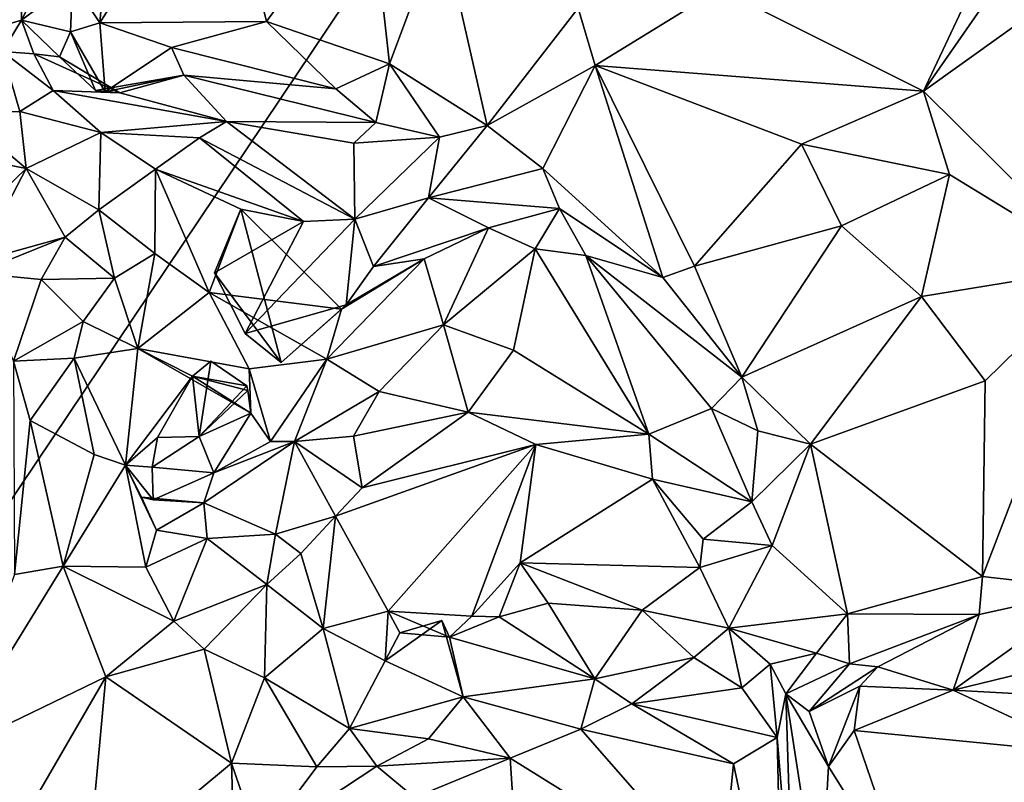
# Model space of a CAD drawing. Units: metres. Extents: x 24.3 to 29.3, y -4.5 to 7.6.
# Drawn here: x 25 to 25.3, y 6.6 to 6.9 of the extents above; entities that cross this region are included whole.
import ezdxf

# ---------------------------------------------------------------- set-up
doc = ezdxf.new("R2010")
doc.units = ezdxf.units.M

msp = doc.modelspace()

# ---------------------------------------------------------------- linework, layer by layer
at = {"layer": '3'}
for points in [[(24.53599, 6.0185, 3.39718), (24.94199, 7.27252, 3.37778), (25.31798, 7.18272, 3.379)], [(25.31798, 7.18272, 3.379), (25.39212, 7.22009, 3.37821), (25.64875, 6.84683, 3.38459)], [(24.53599, 6.0185, 3.39718), (25.31798, 7.18272, 3.379), (25.64875, 6.84683, 3.38459)], [(25.03508, 6.91292, 4.10243), (25.03092, 6.86547, 4.06944), (25.06931, 6.92631, 4.10686)], [(25.06931, 6.92631, 4.10686), (25.03092, 6.86547, 4.06944), (25.08423, 6.86583, 4.08345)], [(25.06931, 6.92631, 4.10686), (25.08423, 6.86583, 4.08345), (25.11708, 6.91096, 4.1181)], [(25.03508, 6.91292, 4.10243), (25.02215, 6.87859, 4.08499), (25.03092, 6.86547, 4.06944)], [(25.08423, 6.86583, 4.08345), (25.12357, 6.85236, 4.10422), (25.11708, 6.91096, 4.1181)], [(25.11708, 6.91096, 4.1181), (25.12357, 6.85236, 4.10422), (25.14015, 6.89686, 4.13136)], [(25.31368, 6.88463, 4.17237), (25.29439, 6.84359, 4.16508), (25.34236, 6.91262, 4.1697)], [(25.34236, 6.91262, 4.1697), (25.29439, 6.84359, 4.16508), (25.38396, 6.90776, 4.15952)], [(24.9954, 6.90745, 4.15867), (24.98482, 6.86007, 4.12331), (25.00552, 6.89364, 4.14782)], [(25.38396, 6.90776, 4.15952), (25.29439, 6.84359, 4.16508), (25.35119, 6.78733, 4.16163)], [(25.00552, 6.89364, 4.14782), (25.00579, 6.86632, 4.12533), (25.02418, 6.90251, 4.10414)], [(25.00579, 6.86632, 4.12533), (25.02215, 6.87859, 4.08499), (25.02418, 6.90251, 4.10414)], [(25.14015, 6.89686, 4.13136), (25.12357, 6.85236, 4.10422), (25.15478, 6.83259, 4.14123)], [(25.14015, 6.89686, 4.13136), (25.15478, 6.83259, 4.14123), (25.18392, 6.87013, 4.17574)], [(24.98482, 6.86007, 4.12331), (25.00579, 6.86632, 4.12533), (25.00552, 6.89364, 4.14782)], [(25.22907, 6.87635, 4.19057), (25.29439, 6.84359, 4.16508), (25.31368, 6.88463, 4.17237)], [(25.00579, 6.86632, 4.12533), (25.02152, 6.86254, 4.0784), (25.02215, 6.87859, 4.08499)], [(25.02215, 6.87859, 4.08499), (25.02152, 6.86254, 4.0784), (25.03092, 6.86547, 4.06944)], [(25.18392, 6.87013, 4.17574), (25.18937, 6.85182, 4.17212), (25.22907, 6.87635, 4.19057)], [(25.22907, 6.87635, 4.19057), (25.18937, 6.85182, 4.17212), (25.29439, 6.84359, 4.16508)], [(25.18392, 6.87013, 4.17574), (25.15478, 6.83259, 4.14123), (25.18937, 6.85182, 4.17212)], [(24.98482, 6.86007, 4.12331), (24.99972, 6.85633, 4.12693), (25.00579, 6.86632, 4.12533)], [(25.00579, 6.86632, 4.12533), (24.99972, 6.85633, 4.12693), (25.00975, 6.85549, 4.12474)], [(25.00579, 6.86632, 4.12533), (25.00975, 6.85549, 4.12474), (25.01803, 6.85457, 4.11429)], [(25.02152, 6.86254, 4.0784), (25.00579, 6.86632, 4.12533), (25.01803, 6.85457, 4.11429)], [(25.03092, 6.86547, 4.06944), (25.05385, 6.85758, 4.07839), (25.08423, 6.86583, 4.08345)], [(25.05385, 6.85758, 4.07839), (25.10637, 6.8444, 4.09895), (25.08423, 6.86583, 4.08345)], [(25.12357, 6.85236, 4.10422), (25.08423, 6.86583, 4.08345), (25.10637, 6.8444, 4.09895)], [(25.02152, 6.86254, 4.0784), (25.01803, 6.85457, 4.11429), (25.0295, 6.84378, 4.09839)], [(25.03092, 6.86547, 4.06944), (25.02152, 6.86254, 4.0784), (25.03263, 6.84338, 4.08193)], [(25.02152, 6.86254, 4.0784), (25.0295, 6.84378, 4.09839), (25.03263, 6.84338, 4.08193)], [(25.03092, 6.86547, 4.06944), (25.03263, 6.84338, 4.08193), (25.05385, 6.85758, 4.07839)], [(24.99972, 6.85633, 4.12693), (24.98607, 6.83682, 4.1226), (25.0053, 6.83707, 4.14368)], [(24.99972, 6.85633, 4.12693), (25.0053, 6.83707, 4.14368), (25.01597, 6.84383, 4.13735)], [(25.00975, 6.85549, 4.12474), (24.99972, 6.85633, 4.12693), (25.01597, 6.84383, 4.13735)], [(25.05385, 6.85758, 4.07839), (25.03263, 6.84338, 4.08193), (25.05781, 6.84868, 4.09773)], [(25.05385, 6.85758, 4.07839), (25.05781, 6.84868, 4.09773), (25.10637, 6.8444, 4.09895)], [(25.00975, 6.85549, 4.12474), (25.01597, 6.84383, 4.13735), (25.03734, 6.84312, 4.12233)], [(25.01803, 6.85457, 4.11429), (25.00975, 6.85549, 4.12474), (25.03734, 6.84312, 4.12233)], [(25.03734, 6.84312, 4.12233), (25.0295, 6.84378, 4.09839), (25.01803, 6.85457, 4.11429)], [(25.10637, 6.8444, 4.09895), (25.11922, 6.83357, 4.12039), (25.12357, 6.85236, 4.10422)], [(25.11922, 6.83357, 4.12039), (25.13953, 6.82895, 4.13244), (25.12357, 6.85236, 4.10422)], [(25.12357, 6.85236, 4.10422), (25.13953, 6.82895, 4.13244), (25.15478, 6.83259, 4.14123)], [(25.15478, 6.83259, 4.14123), (25.17255, 6.81894, 4.14507), (25.18937, 6.85182, 4.17212)], [(25.17255, 6.81894, 4.14507), (25.21102, 6.78406, 4.12408), (25.18937, 6.85182, 4.17212)], [(25.18937, 6.85182, 4.17212), (25.21102, 6.78406, 4.12408), (25.2211, 6.78772, 4.12618)], [(25.18937, 6.85182, 4.17212), (25.2211, 6.78772, 4.12618), (25.25534, 6.82662, 4.15824)], [(25.18937, 6.85182, 4.17212), (25.25534, 6.82662, 4.15824), (25.29439, 6.84359, 4.16508)], [(24.53599, 6.0185, 3.39718), (25.64875, 6.84683, 3.38459), (25.13353, 6.24743, 3.39223)], [(25.03263, 6.84338, 4.08193), (25.0295, 6.84378, 4.09839), (25.05781, 6.84868, 4.09773)], [(25.0295, 6.84378, 4.09839), (25.03734, 6.84312, 4.12233), (25.05781, 6.84868, 4.09773)], [(25.05781, 6.84868, 4.09773), (25.03734, 6.84312, 4.12233), (25.07137, 6.83392, 4.1536)], [(25.05781, 6.84868, 4.09773), (25.07137, 6.83392, 4.1536), (25.11922, 6.83357, 4.12039)], [(25.05781, 6.84868, 4.09773), (25.11922, 6.83357, 4.12039), (25.10637, 6.8444, 4.09895)], [(25.13353, 6.24743, 3.39223), (25.64875, 6.84683, 3.38459), (25.64801, 5.69287, 3.4006)], [(25.0053, 6.83707, 4.14368), (25.03123, 6.83038, 4.16624), (25.01597, 6.84383, 4.13735)], [(25.03734, 6.84312, 4.12233), (25.01597, 6.84383, 4.13735), (25.07137, 6.83392, 4.1536)], [(25.01597, 6.84383, 4.13735), (25.03123, 6.83038, 4.16624), (25.07137, 6.83392, 4.1536)], [(25.29439, 6.84359, 4.16508), (25.25534, 6.82662, 4.15824), (25.30264, 6.81695, 4.15798)], [(25.30264, 6.81695, 4.15798), (25.35119, 6.78733, 4.16163), (25.29439, 6.84359, 4.16508)], [(24.97825, 6.82465, 4.12769), (25.00729, 6.81891, 4.16969), (24.98607, 6.83682, 4.1226)], [(24.98607, 6.83682, 4.1226), (25.00729, 6.81891, 4.16969), (25.0053, 6.83707, 4.14368)], [(25.00729, 6.81891, 4.16969), (25.03123, 6.83038, 4.16624), (25.0053, 6.83707, 4.14368)], [(25.07137, 6.83392, 4.1536), (25.03123, 6.83038, 4.16624), (25.06279, 6.82871, 4.16665)], [(25.06279, 6.82871, 4.16665), (25.11242, 6.80271, 4.13718), (25.07137, 6.83392, 4.1536)], [(25.11242, 6.80271, 4.13718), (25.11209, 6.82704, 4.1345), (25.07137, 6.83392, 4.1536)], [(25.07137, 6.83392, 4.1536), (25.11209, 6.82704, 4.1345), (25.11922, 6.83357, 4.12039)], [(25.11209, 6.82704, 4.1345), (25.13953, 6.82895, 4.13244), (25.11922, 6.83357, 4.12039)], [(25.13953, 6.82895, 4.13244), (25.13604, 6.80951, 4.13666), (25.15478, 6.83259, 4.14123)], [(25.15478, 6.83259, 4.14123), (25.13604, 6.80951, 4.13666), (25.17255, 6.81894, 4.14507)], [(25.00729, 6.81891, 4.16969), (25.03056, 6.80568, 4.19181), (25.03123, 6.83038, 4.16624)], [(25.03123, 6.83038, 4.16624), (25.03056, 6.80568, 4.19181), (25.04872, 6.81872, 4.17855)], [(25.03123, 6.83038, 4.16624), (25.04872, 6.81872, 4.17855), (25.06279, 6.82871, 4.16665)], [(25.06279, 6.82871, 4.16665), (25.04872, 6.81872, 4.17855), (25.096, 6.802, 4.14693)], [(25.06279, 6.82871, 4.16665), (25.096, 6.802, 4.14693), (25.11242, 6.80271, 4.13718)], [(25.11209, 6.82704, 4.1345), (25.11242, 6.80271, 4.13718), (25.13953, 6.82895, 4.13244)], [(25.13953, 6.82895, 4.13244), (25.11242, 6.80271, 4.13718), (25.13604, 6.80951, 4.13666)], [(25.2211, 6.78772, 4.12618), (25.26813, 6.80059, 4.14756), (25.25534, 6.82662, 4.15824)], [(25.25534, 6.82662, 4.15824), (25.26813, 6.80059, 4.14756), (25.30264, 6.81695, 4.15798)], [(24.97825, 6.82465, 4.12769), (24.98401, 6.79643, 4.15398), (25.00729, 6.81891, 4.16969)], [(24.98401, 6.79643, 4.15398), (24.9918, 6.78919, 4.1823), (25.00729, 6.81891, 4.16969)], [(24.9918, 6.78919, 4.1823), (25.01978, 6.79698, 4.19508), (25.00729, 6.81891, 4.16969)], [(25.00729, 6.81891, 4.16969), (25.01978, 6.79698, 4.19508), (25.03056, 6.80568, 4.19181)], [(25.04872, 6.81872, 4.17855), (25.03056, 6.80568, 4.19181), (25.04844, 6.79177, 4.18804)], [(25.04872, 6.81872, 4.17855), (25.04844, 6.79177, 4.18804), (25.0659, 6.7793, 4.18618)], [(25.04872, 6.81872, 4.17855), (25.0659, 6.7793, 4.18618), (25.07596, 6.8059, 4.16035)], [(25.04872, 6.81872, 4.17855), (25.07596, 6.8059, 4.16035), (25.096, 6.802, 4.14693)], [(25.17255, 6.81894, 4.14507), (25.13604, 6.80951, 4.13666), (25.1779, 6.80607, 4.14061)], [(25.17255, 6.81894, 4.14507), (25.1779, 6.80607, 4.14061), (25.21102, 6.78406, 4.12408)], [(25.26813, 6.80059, 4.14756), (25.29368, 6.778, 4.14898), (25.30264, 6.81695, 4.15798)], [(25.30264, 6.81695, 4.15798), (25.29368, 6.778, 4.14898), (25.35119, 6.78733, 4.16163)], [(25.11242, 6.80271, 4.13718), (25.11848, 6.78756, 4.1345), (25.13604, 6.80951, 4.13666)], [(25.13604, 6.80951, 4.13666), (25.11848, 6.78756, 4.1345), (25.15518, 6.79992, 4.1453)], [(25.13604, 6.80951, 4.13666), (25.15518, 6.79992, 4.1453), (25.1779, 6.80607, 4.14061)], [(25.0659, 6.7793, 4.18618), (25.10824, 6.77393, 4.16683), (25.07596, 6.8059, 4.16035)], [(25.07596, 6.8059, 4.16035), (25.06756, 6.78549, 4.16551), (25.096, 6.802, 4.14693)], [(25.08888, 6.75684, 4.15055), (25.06756, 6.78549, 4.16551), (25.07596, 6.8059, 4.16035)], [(25.10824, 6.77393, 4.16683), (25.08888, 6.75684, 4.15055), (25.07596, 6.8059, 4.16035)], [(25.1779, 6.80607, 4.14061), (25.15518, 6.79992, 4.1453), (25.17018, 6.79325, 4.14597)], [(25.17018, 6.79325, 4.14597), (25.18633, 6.79108, 4.13485), (25.1779, 6.80607, 4.14061)], [(25.1779, 6.80607, 4.14061), (25.18633, 6.79108, 4.13485), (25.21102, 6.78406, 4.12408)], [(25.03056, 6.80568, 4.19181), (25.01978, 6.79698, 4.19508), (25.03558, 6.7838, 4.19756)], [(25.04844, 6.79177, 4.18804), (25.03056, 6.80568, 4.19181), (25.03558, 6.7838, 4.19756)], [(25.096, 6.802, 4.14693), (25.07738, 6.76619, 4.14685), (25.11242, 6.80271, 4.13718)], [(25.11242, 6.80271, 4.13718), (25.07738, 6.76619, 4.14685), (25.10972, 6.77536, 4.14243)], [(25.11242, 6.80271, 4.13718), (25.10972, 6.77536, 4.14243), (25.11848, 6.78756, 4.1345)], [(25.06756, 6.78549, 4.16551), (25.07738, 6.76619, 4.14685), (25.096, 6.802, 4.14693)], [(25.11848, 6.78756, 4.1345), (25.13466, 6.79001, 4.15135), (25.15518, 6.79992, 4.1453)], [(25.15518, 6.79992, 4.1453), (25.13466, 6.79001, 4.15135), (25.14084, 6.76896, 4.18701)], [(25.15518, 6.79992, 4.1453), (25.14084, 6.76896, 4.18701), (25.17018, 6.79325, 4.14597)], [(25.26813, 6.80059, 4.14756), (25.2211, 6.78772, 4.12618), (25.23627, 6.75224, 4.11652)], [(25.26813, 6.80059, 4.14756), (25.23627, 6.75224, 4.11652), (25.29368, 6.778, 4.14898)], [(25.01978, 6.79698, 4.19508), (24.9918, 6.78919, 4.1823), (24.9912, 6.7854, 4.19245)], [(25.01978, 6.79698, 4.19508), (24.9912, 6.7854, 4.19245), (25.01209, 6.78337, 4.20321)], [(25.01978, 6.79698, 4.19508), (25.01209, 6.78337, 4.20321), (25.03558, 6.7838, 4.19756)], [(25.14084, 6.76896, 4.18701), (25.16316, 6.76079, 4.18764), (25.17018, 6.79325, 4.14597)], [(25.17018, 6.79325, 4.14597), (25.16316, 6.76079, 4.18764), (25.20651, 6.73396, 4.15803)], [(25.18633, 6.79108, 4.13485), (25.17018, 6.79325, 4.14597), (25.20651, 6.73396, 4.15803)], [(25.043, 6.76133, 4.18583), (25.04844, 6.79177, 4.18804), (25.03558, 6.7838, 4.19756)], [(25.04844, 6.79177, 4.18804), (25.043, 6.76133, 4.18583), (25.0659, 6.7793, 4.18618)], [(25.18633, 6.79108, 4.13485), (25.20651, 6.73396, 4.15803), (25.22655, 6.74221, 4.1199)], [(25.21102, 6.78406, 4.12408), (25.18633, 6.79108, 4.13485), (25.23627, 6.75224, 4.11652)], [(25.23627, 6.75224, 4.11652), (25.18633, 6.79108, 4.13485), (25.22655, 6.74221, 4.1199)], [(25.10824, 6.77393, 4.16683), (25.10346, 6.75793, 4.19652), (25.13466, 6.79001, 4.15135)], [(25.13466, 6.79001, 4.15135), (25.10346, 6.75793, 4.19652), (25.14084, 6.76896, 4.18701)], [(25.10972, 6.77536, 4.14243), (25.10824, 6.77393, 4.16683), (25.13466, 6.79001, 4.15135)], [(25.10972, 6.77536, 4.14243), (25.13466, 6.79001, 4.15135), (25.11848, 6.78756, 4.1345)], [(25.21102, 6.78406, 4.12408), (25.23627, 6.75224, 4.11652), (25.2211, 6.78772, 4.12618)], [(25.29368, 6.778, 4.14898), (25.31407, 6.75105, 4.15471), (25.35119, 6.78733, 4.16163)], [(25.31407, 6.75105, 4.15471), (25.31324, 6.68852, 4.16089), (25.35119, 6.78733, 4.16163)], [(25.31324, 6.68852, 4.16089), (25.34892, 6.68443, 4.16266), (25.35119, 6.78733, 4.16163)], [(24.9912, 6.7854, 4.19245), (25.00331, 6.75728, 4.21127), (25.01209, 6.78337, 4.20321)], [(25.01209, 6.78337, 4.20321), (25.02556, 6.77, 4.20437), (25.03558, 6.7838, 4.19756)], [(25.02556, 6.77, 4.20437), (25.043, 6.76133, 4.18583), (25.03558, 6.7838, 4.19756)], [(25.08888, 6.75684, 4.15055), (25.07738, 6.76619, 4.14685), (25.06756, 6.78549, 4.16551)], [(25.01209, 6.78337, 4.20321), (25.00331, 6.75728, 4.21127), (25.02556, 6.77, 4.20437)], [(25.07863, 6.75484, 4.19363), (25.0659, 6.7793, 4.18618), (25.043, 6.76133, 4.18583)], [(25.10346, 6.75793, 4.19652), (25.0659, 6.7793, 4.18618), (25.07863, 6.75484, 4.19363)], [(25.0659, 6.7793, 4.18618), (25.10346, 6.75793, 4.19652), (25.10824, 6.77393, 4.16683)], [(25.23627, 6.75224, 4.11652), (25.2582, 6.73073, 4.12373), (25.29368, 6.778, 4.14898)], [(25.2582, 6.73073, 4.12373), (25.31407, 6.75105, 4.15471), (25.29368, 6.778, 4.14898)], [(25.07738, 6.76619, 4.14685), (25.08888, 6.75684, 4.15055), (25.10972, 6.77536, 4.14243)], [(25.10824, 6.77393, 4.16683), (25.10972, 6.77536, 4.14243), (25.08888, 6.75684, 4.15055)], [(25.00331, 6.75728, 4.21127), (25.02268, 6.75825, 4.21285), (25.02556, 6.77, 4.20437)], [(25.02268, 6.75825, 4.21285), (25.043, 6.76133, 4.18583), (25.02556, 6.77, 4.20437)], [(25.10346, 6.75793, 4.19652), (25.12023, 6.74759, 4.20823), (25.14084, 6.76896, 4.18701)], [(25.12023, 6.74759, 4.20823), (25.14872, 6.74101, 4.20358), (25.14084, 6.76896, 4.18701)], [(25.14084, 6.76896, 4.18701), (25.14872, 6.74101, 4.20358), (25.16316, 6.76079, 4.18764)], [(25.043, 6.76133, 4.18583), (25.02268, 6.75825, 4.21285), (25.03914, 6.72403, 4.19163)], [(25.043, 6.76133, 4.18583), (25.03914, 6.72403, 4.19163), (25.06049, 6.75255, 4.16408)], [(25.0792, 6.74068, 4.17067), (25.07863, 6.75484, 4.19363), (25.043, 6.76133, 4.18583)], [(25.0792, 6.74068, 4.17067), (25.043, 6.76133, 4.18583), (25.06049, 6.75255, 4.16408)], [(25.16316, 6.76079, 4.18764), (25.14872, 6.74101, 4.20358), (25.20651, 6.73396, 4.15803)], [(25.00331, 6.75728, 4.21127), (25.00863, 6.73832, 4.21742), (25.02268, 6.75825, 4.21285)], [(25.00331, 6.75728, 4.21127), (25.00359, 6.68911, 4.2287), (25.00863, 6.73832, 4.21742)], [(25.02268, 6.75825, 4.21285), (25.00863, 6.73832, 4.21742), (25.02911, 6.72749, 4.20675)], [(25.02268, 6.75825, 4.21285), (25.02911, 6.72749, 4.20675), (25.03914, 6.72403, 4.19163)], [(25.06644, 6.75731, 4.1533), (25.07789, 6.74938, 4.15772), (25.06049, 6.75255, 4.16408)], [(25.06267, 6.73321, 4.177), (25.06644, 6.75731, 4.1533), (25.06049, 6.75255, 4.16408)], [(25.06644, 6.75731, 4.1533), (25.06267, 6.73321, 4.177), (25.07789, 6.74938, 4.15772)], [(25.07863, 6.75484, 4.19363), (25.08544, 6.73167, 4.20939), (25.10346, 6.75793, 4.19652)], [(25.10346, 6.75793, 4.19652), (25.08544, 6.73167, 4.20939), (25.09321, 6.73166, 4.21451)], [(25.10346, 6.75793, 4.19652), (25.09321, 6.73166, 4.21451), (25.12023, 6.74759, 4.20823)], [(25.03914, 6.72403, 4.19163), (25.04938, 6.73286, 4.1799), (25.06049, 6.75255, 4.16408)], [(25.06049, 6.75255, 4.16408), (25.04938, 6.73286, 4.1799), (25.06267, 6.73321, 4.177)], [(25.07827, 6.74795, 4.1656), (25.0792, 6.74068, 4.17067), (25.06049, 6.75255, 4.16408)], [(25.07789, 6.74938, 4.15772), (25.07827, 6.74795, 4.1656), (25.06049, 6.75255, 4.16408)], [(25.0792, 6.74068, 4.17067), (25.08544, 6.73167, 4.20939), (25.07863, 6.75484, 4.19363)], [(25.22655, 6.74221, 4.1199), (25.24138, 6.735, 4.11763), (25.23627, 6.75224, 4.11652)], [(25.23627, 6.75224, 4.11652), (25.24138, 6.735, 4.11763), (25.2582, 6.73073, 4.12373)], [(25.07789, 6.74938, 4.15772), (25.06267, 6.73321, 4.177), (25.07827, 6.74795, 4.1656)], [(25.2582, 6.73073, 4.12373), (25.31324, 6.68852, 4.16089), (25.31407, 6.75105, 4.15471)], [(25.07827, 6.74795, 4.1656), (25.06267, 6.73321, 4.177), (25.0792, 6.74068, 4.17067)], [(25.09321, 6.73166, 4.21451), (25.11199, 6.73338, 4.21029), (25.12023, 6.74759, 4.20823)], [(25.12023, 6.74759, 4.20823), (25.11199, 6.73338, 4.21029), (25.14872, 6.74101, 4.20358)], [(25.0792, 6.74068, 4.17067), (25.06267, 6.73321, 4.177), (25.06734, 6.72163, 4.19421)], [(25.0792, 6.74068, 4.17067), (25.06734, 6.72163, 4.19421), (25.08544, 6.73167, 4.20939)], [(25.11199, 6.73338, 4.21029), (25.11475, 6.71679, 4.21983), (25.14872, 6.74101, 4.20358)], [(25.14872, 6.74101, 4.20358), (25.11475, 6.71679, 4.21983), (25.1703, 6.73064, 4.18599)], [(25.14872, 6.74101, 4.20358), (25.1703, 6.73064, 4.18599), (25.20651, 6.73396, 4.15803)], [(25.22655, 6.74221, 4.1199), (25.20651, 6.73396, 4.15803), (25.23943, 6.71234, 4.12623)], [(25.24138, 6.735, 4.11763), (25.22655, 6.74221, 4.1199), (25.23943, 6.71234, 4.12623)], [(25.00863, 6.73832, 4.21742), (25.00359, 6.68911, 4.2287), (25.01912, 6.69183, 4.23349)], [(25.00863, 6.73832, 4.21742), (25.01912, 6.69183, 4.23349), (25.02911, 6.72749, 4.20675)], [(25.11199, 6.73338, 4.21029), (25.09321, 6.73166, 4.21451), (25.11475, 6.71679, 4.21983)], [(25.20651, 6.73396, 4.15803), (25.1703, 6.73064, 4.18599), (25.2077, 6.71956, 4.15819)], [(25.23943, 6.71234, 4.12623), (25.20651, 6.73396, 4.15803), (25.2077, 6.71956, 4.15819)], [(25.24138, 6.735, 4.11763), (25.23943, 6.71234, 4.12623), (25.2582, 6.73073, 4.12373)], [(25.03914, 6.72403, 4.19163), (25.04758, 6.72344, 4.18023), (25.04938, 6.73286, 4.1799)], [(25.04758, 6.72344, 4.18023), (25.06734, 6.72163, 4.19421), (25.06267, 6.73321, 4.177)], [(25.04938, 6.73286, 4.1799), (25.04758, 6.72344, 4.18023), (25.06267, 6.73321, 4.177)], [(25.06734, 6.72163, 4.19421), (25.06418, 6.71201, 4.19215), (25.09321, 6.73166, 4.21451)], [(25.09321, 6.73166, 4.21451), (25.06418, 6.71201, 4.19215), (25.08703, 6.70199, 4.22726)], [(25.06734, 6.72163, 4.19421), (25.09321, 6.73166, 4.21451), (25.08544, 6.73167, 4.20939)], [(25.09321, 6.73166, 4.21451), (25.08703, 6.70199, 4.22726), (25.10627, 6.70771, 4.21985)], [(25.09321, 6.73166, 4.21451), (25.10627, 6.70771, 4.21985), (25.11475, 6.71679, 4.21983)], [(25.10627, 6.70771, 4.21985), (25.12312, 6.6774, 4.18106), (25.1703, 6.73064, 4.18599)], [(25.10627, 6.70771, 4.21985), (25.1703, 6.73064, 4.18599), (25.11475, 6.71679, 4.21983)], [(25.1703, 6.73064, 4.18599), (25.12312, 6.6774, 4.18106), (25.1499, 6.67585, 4.16595)], [(25.1703, 6.73064, 4.18599), (25.1499, 6.67585, 4.16595), (25.16538, 6.69284, 4.16048)], [(25.1703, 6.73064, 4.18599), (25.16538, 6.69284, 4.16048), (25.2077, 6.71956, 4.15819)], [(25.23943, 6.71234, 4.12623), (25.24595, 6.69838, 4.12921), (25.2582, 6.73073, 4.12373)], [(25.2582, 6.73073, 4.12373), (25.24595, 6.69838, 4.12921), (25.27005, 6.67652, 4.1404)], [(25.2582, 6.73073, 4.12373), (25.27005, 6.67652, 4.1404), (25.31324, 6.68852, 4.16089)], [(25.02911, 6.72749, 4.20675), (25.01912, 6.69183, 4.23349), (25.03914, 6.72403, 4.19163)], [(25.03914, 6.72403, 4.19163), (25.01912, 6.69183, 4.23349), (25.04563, 6.69143, 4.21952)], [(25.04758, 6.72344, 4.18023), (25.03914, 6.72403, 4.19163), (25.0479, 6.71299, 4.18286)], [(25.0479, 6.71299, 4.18286), (25.03914, 6.72403, 4.19163), (25.04426, 6.71388, 4.19428)], [(25.03914, 6.72403, 4.19163), (25.04563, 6.69143, 4.21952), (25.04898, 6.70328, 4.20691)], [(25.04426, 6.71388, 4.19428), (25.03914, 6.72403, 4.19163), (25.04898, 6.70328, 4.20691)], [(25.04758, 6.72344, 4.18023), (25.0479, 6.71299, 4.18286), (25.06734, 6.72163, 4.19421)], [(25.0479, 6.71299, 4.18286), (25.06418, 6.71201, 4.19215), (25.06734, 6.72163, 4.19421)], [(25.16538, 6.69284, 4.16048), (25.22278, 6.69135, 4.13209), (25.2077, 6.71956, 4.15819)], [(25.2077, 6.71956, 4.15819), (25.22278, 6.69135, 4.13209), (25.22386, 6.70039, 4.13583)], [(25.23943, 6.71234, 4.12623), (25.2077, 6.71956, 4.15819), (25.22386, 6.70039, 4.13583)], [(25.0479, 6.71299, 4.18286), (25.04426, 6.71388, 4.19428), (25.06418, 6.71201, 4.19215)], [(25.04426, 6.71388, 4.19428), (25.04898, 6.70328, 4.20691), (25.06418, 6.71201, 4.19215)], [(25.06418, 6.71201, 4.19215), (25.04898, 6.70328, 4.20691), (25.06522, 6.70066, 4.22345)], [(25.06418, 6.71201, 4.19215), (25.06522, 6.70066, 4.22345), (25.08703, 6.70199, 4.22726)], [(25.23943, 6.71234, 4.12623), (25.22386, 6.70039, 4.13583), (25.24595, 6.69838, 4.12921)], [(25.08703, 6.70199, 4.22726), (25.09523, 6.69586, 4.22445), (25.10627, 6.70771, 4.21985)], [(25.09523, 6.69586, 4.22445), (25.10232, 6.67186, 4.20367), (25.10627, 6.70771, 4.21985)], [(25.10627, 6.70771, 4.21985), (25.10232, 6.67186, 4.20367), (25.12312, 6.6774, 4.18106)], [(25.04898, 6.70328, 4.20691), (25.04563, 6.69143, 4.21952), (25.06522, 6.70066, 4.22345)], [(25.06522, 6.70066, 4.22345), (25.08426, 6.68587, 4.22932), (25.08703, 6.70199, 4.22726)], [(25.09523, 6.69586, 4.22445), (25.08703, 6.70199, 4.22726), (25.08426, 6.68587, 4.22932)], [(25.06522, 6.70066, 4.22345), (25.04563, 6.69143, 4.21952), (25.05453, 6.67417, 4.23588)], [(25.06522, 6.70066, 4.22345), (25.05453, 6.67417, 4.23588), (25.08426, 6.68587, 4.22932)], [(25.22386, 6.70039, 4.13583), (25.22278, 6.69135, 4.13209), (25.24595, 6.69838, 4.12921)], [(25.08426, 6.68587, 4.22932), (25.10232, 6.67186, 4.20367), (25.09523, 6.69586, 4.22445)], [(25.22278, 6.69135, 4.13209), (25.2321, 6.67199, 4.1325), (25.24595, 6.69838, 4.12921)], [(25.24595, 6.69838, 4.12921), (25.2321, 6.67199, 4.1325), (25.27005, 6.67652, 4.1404)], [(25.16538, 6.69284, 4.16048), (25.1499, 6.67585, 4.16595), (25.15865, 6.67558, 4.16993)], [(25.16538, 6.69284, 4.16048), (25.15865, 6.67558, 4.16993), (25.17433, 6.67996, 4.15714)], [(25.16538, 6.69284, 4.16048), (25.17433, 6.67996, 4.15714), (25.20434, 6.67767, 4.13615)], [(25.16538, 6.69284, 4.16048), (25.20434, 6.67767, 4.13615), (25.22278, 6.69135, 4.13209)], [(25.00359, 6.68911, 4.2287), (24.98231, 6.63204, 4.24382), (25.01912, 6.69183, 4.23349)], [(25.01912, 6.69183, 4.23349), (24.98231, 6.63204, 4.24382), (25.03276, 6.65643, 4.24735)], [(25.01912, 6.69183, 4.23349), (25.03276, 6.65643, 4.24735), (25.05453, 6.67417, 4.23588)], [(25.01912, 6.69183, 4.23349), (25.05453, 6.67417, 4.23588), (25.04563, 6.69143, 4.21952)], [(25.22278, 6.69135, 4.13209), (25.20434, 6.67767, 4.13615), (25.2321, 6.67199, 4.1325)], [(25.27005, 6.67652, 4.1404), (25.31215, 6.67633, 4.1574), (25.31324, 6.68852, 4.16089)], [(25.31324, 6.68852, 4.16089), (25.31215, 6.67633, 4.1574), (25.34892, 6.68443, 4.16266)], [(25.05453, 6.67417, 4.23588), (25.06423, 6.66526, 4.23968), (25.08426, 6.68587, 4.22932)], [(25.06423, 6.66526, 4.23968), (25.08352, 6.65605, 4.22814), (25.08426, 6.68587, 4.22932)], [(25.08426, 6.68587, 4.22932), (25.08352, 6.65605, 4.22814), (25.10232, 6.67186, 4.20367)], [(25.31215, 6.67633, 4.1574), (25.30382, 6.65213, 4.0978), (25.34892, 6.68443, 4.16266)], [(25.30382, 6.65213, 4.0978), (25.34364, 6.66189, 4.11549), (25.34892, 6.68443, 4.16266)], [(25.17433, 6.67996, 4.15714), (25.15865, 6.67558, 4.16993), (25.18927, 6.65582, 4.19614)], [(25.17433, 6.67996, 4.15714), (25.18927, 6.65582, 4.19614), (25.20434, 6.67767, 4.13615)], [(25.10232, 6.67186, 4.20367), (25.12215, 6.66154, 4.20493), (25.12312, 6.6774, 4.18106)], [(25.1268, 6.67052, 4.1881), (25.12312, 6.6774, 4.18106), (25.12215, 6.66154, 4.20493)], [(25.12312, 6.6774, 4.18106), (25.1268, 6.67052, 4.1881), (25.14277, 6.6691, 4.17923)], [(25.12312, 6.6774, 4.18106), (25.14277, 6.6691, 4.17923), (25.1499, 6.67585, 4.16595)], [(25.20434, 6.67767, 4.13615), (25.18927, 6.65582, 4.19614), (25.22084, 6.66259, 4.14468)], [(25.20434, 6.67767, 4.13615), (25.22084, 6.66259, 4.14468), (25.2321, 6.67199, 4.1325)], [(25.05453, 6.67417, 4.23588), (25.03276, 6.65643, 4.24735), (25.06423, 6.66526, 4.23968)], [(25.1268, 6.67052, 4.1881), (25.12215, 6.66154, 4.20493), (25.14028, 6.67437, 4.19256)], [(25.14028, 6.67437, 4.19256), (25.12215, 6.66154, 4.20493), (25.14712, 6.64999, 4.21727)], [(25.14277, 6.6691, 4.17923), (25.1268, 6.67052, 4.1881), (25.14028, 6.67437, 4.19256)], [(25.14028, 6.67437, 4.19256), (25.14712, 6.64999, 4.21727), (25.14277, 6.6691, 4.17923)], [(25.1499, 6.67585, 4.16595), (25.14277, 6.6691, 4.17923), (25.15865, 6.67558, 4.16993)], [(25.15865, 6.67558, 4.16993), (25.14277, 6.6691, 4.17923), (25.18927, 6.65582, 4.19614)], [(25.27005, 6.67652, 4.1404), (25.2321, 6.67199, 4.1325), (25.26015, 6.66398, 4.13303)], [(25.27005, 6.67652, 4.1404), (25.26015, 6.66398, 4.13303), (25.27066, 6.66056, 4.12249)], [(25.27005, 6.67652, 4.1404), (25.27066, 6.66056, 4.12249), (25.31215, 6.67633, 4.1574)], [(25.31215, 6.67633, 4.1574), (25.27066, 6.66056, 4.12249), (25.27975, 6.6596, 4.11515)], [(25.31215, 6.67633, 4.1574), (25.27975, 6.6596, 4.11515), (25.30382, 6.65213, 4.0978)], [(25.10232, 6.67186, 4.20367), (25.08352, 6.65605, 4.22814), (25.11075, 6.63986, 4.23028)], [(25.10232, 6.67186, 4.20367), (25.11075, 6.63986, 4.23028), (25.12215, 6.66154, 4.20493)], [(25.22084, 6.66259, 4.14468), (25.23622, 6.65288, 4.14536), (25.2321, 6.67199, 4.1325)], [(25.2321, 6.67199, 4.1325), (25.23622, 6.65288, 4.14536), (25.24534, 6.66049, 4.13452)], [(25.2321, 6.67199, 4.1325), (25.24534, 6.66049, 4.13452), (25.26015, 6.66398, 4.13303)], [(25.14712, 6.64999, 4.21727), (25.18927, 6.65582, 4.19614), (25.14277, 6.6691, 4.17923)], [(25.06423, 6.66526, 4.23968), (25.03276, 6.65643, 4.24735), (25.07299, 6.62881, 4.24691)], [(25.06423, 6.66526, 4.23968), (25.07299, 6.62881, 4.24691), (25.08352, 6.65605, 4.22814)], [(25.12215, 6.66154, 4.20493), (25.11075, 6.63986, 4.23028), (25.14712, 6.64999, 4.21727)], [(25.22084, 6.66259, 4.14468), (25.18927, 6.65582, 4.19614), (25.20109, 6.64774, 4.2002)], [(25.22084, 6.66259, 4.14468), (25.20109, 6.64774, 4.2002), (25.23622, 6.65288, 4.14536)], [(25.24534, 6.66049, 4.13452), (25.2503, 6.65095, 4.12695), (25.26015, 6.66398, 4.13303)], [(25.26015, 6.66398, 4.13303), (25.2503, 6.65095, 4.12695), (25.27066, 6.66056, 4.12249)], [(25.34364, 6.66189, 4.11549), (25.30382, 6.65213, 4.0978), (25.36447, 6.64883, 4.11527)], [(25.24534, 6.66049, 4.13452), (25.23622, 6.65288, 4.14536), (25.24751, 6.63697, 4.14572)], [(25.24534, 6.66049, 4.13452), (25.24751, 6.63697, 4.14572), (25.2503, 6.65095, 4.12695)], [(25.2503, 6.65095, 4.12695), (25.25778, 6.64537, 4.10724), (25.27066, 6.66056, 4.12249)], [(25.27066, 6.66056, 4.12249), (25.25778, 6.64537, 4.10724), (25.27975, 6.6596, 4.11515)], [(25.27975, 6.6596, 4.11515), (25.25778, 6.64537, 4.10724), (25.27398, 6.65347, 4.09274)], [(25.27975, 6.6596, 4.11515), (25.27398, 6.65347, 4.09274), (25.30382, 6.65213, 4.0978)], [(24.98231, 6.63204, 4.24382), (24.99965, 6.59917, 4.24533), (25.03276, 6.65643, 4.24735)], [(24.99965, 6.59917, 4.24533), (25.02675, 6.59037, 4.24785), (25.03276, 6.65643, 4.24735)], [(25.03276, 6.65643, 4.24735), (25.02675, 6.59037, 4.24785), (25.07299, 6.62881, 4.24691)], [(25.07299, 6.62881, 4.24691), (25.10031, 6.6276, 4.23781), (25.08352, 6.65605, 4.22814)], [(25.08352, 6.65605, 4.22814), (25.10031, 6.6276, 4.23781), (25.11075, 6.63986, 4.23028)], [(25.14712, 6.64999, 4.21727), (25.18477, 6.63966, 4.21283), (25.18927, 6.65582, 4.19614)], [(25.18927, 6.65582, 4.19614), (25.18477, 6.63966, 4.21283), (25.20109, 6.64774, 4.2002)], [(25.23622, 6.65288, 4.14536), (25.20109, 6.64774, 4.2002), (25.24751, 6.63697, 4.14572)], [(25.25778, 6.64537, 4.10724), (25.26393, 6.62776, 4.08266), (25.27398, 6.65347, 4.09274)], [(25.26393, 6.62776, 4.08266), (25.27219, 6.63926, 4.07858), (25.27398, 6.65347, 4.09274)], [(25.27398, 6.65347, 4.09274), (25.27219, 6.63926, 4.07858), (25.30382, 6.65213, 4.0978)], [(25.27219, 6.63926, 4.07858), (25.34724, 6.63187, 4.11074), (25.30382, 6.65213, 4.0978)], [(25.30382, 6.65213, 4.0978), (25.34724, 6.63187, 4.11074), (25.36447, 6.64883, 4.11527)], [(25.11075, 6.63986, 4.23028), (25.13601, 6.63657, 4.22712), (25.14712, 6.64999, 4.21727)], [(25.14712, 6.64999, 4.21727), (25.13601, 6.63657, 4.22712), (25.16215, 6.63045, 4.2188)], [(25.14712, 6.64999, 4.21727), (25.16215, 6.63045, 4.2188), (25.18477, 6.63966, 4.21283)], [(25.24751, 6.63697, 4.14572), (25.25273, 6.57326, 4.12749), (25.2503, 6.65095, 4.12695)], [(25.2503, 6.65095, 4.12695), (25.25273, 6.57326, 4.12749), (25.26131, 6.57988, 4.1099)], [(25.25778, 6.64537, 4.10724), (25.2503, 6.65095, 4.12695), (25.26393, 6.62776, 4.08266)], [(25.2503, 6.65095, 4.12695), (25.26131, 6.57988, 4.1099), (25.26393, 6.62776, 4.08266)], [(25.23354, 6.62865, 4.17689), (25.20109, 6.64774, 4.2002), (25.18477, 6.63966, 4.21283)], [(25.20109, 6.64774, 4.2002), (25.23354, 6.62865, 4.17689), (25.24751, 6.63697, 4.14572)], [(25.11075, 6.63986, 4.23028), (25.10031, 6.6276, 4.23781), (25.11945, 6.62786, 4.23037)], [(25.11075, 6.63986, 4.23028), (25.11945, 6.62786, 4.23037), (25.13601, 6.63657, 4.22712)], [(25.18477, 6.63966, 4.21283), (25.16215, 6.63045, 4.2188), (25.22961, 6.58847, 4.18151)], [(25.23354, 6.62865, 4.17689), (25.18477, 6.63966, 4.21283), (25.22961, 6.58847, 4.18151)], [(25.27219, 6.63926, 4.07858), (25.26393, 6.62776, 4.08266), (25.29089, 6.58454, 4.10379)], [(25.27219, 6.63926, 4.07858), (25.29089, 6.58454, 4.10379), (25.34724, 6.63187, 4.11074)], [(25.13601, 6.63657, 4.22712), (25.11945, 6.62786, 4.23037), (25.16215, 6.63045, 4.2188)], [(25.23354, 6.62865, 4.17689), (25.24945, 6.55352, 4.14483), (25.24751, 6.63697, 4.14572)], [(25.24751, 6.63697, 4.14572), (25.24945, 6.55352, 4.14483), (25.25273, 6.57326, 4.12749)], [(25.11945, 6.62786, 4.23037), (25.13153, 6.6178, 4.21054), (25.16215, 6.63045, 4.2188)], [(25.16215, 6.63045, 4.2188), (25.13153, 6.6178, 4.21054), (25.16578, 6.57464, 4.16646)], [(25.16215, 6.63045, 4.2188), (25.16578, 6.57464, 4.16646), (25.22961, 6.58847, 4.18151)], [(25.29089, 6.58454, 4.10379), (25.34372, 6.56552, 4.13942), (25.34724, 6.63187, 4.11074)], [(25.02675, 6.59037, 4.24785), (25.07426, 6.58781, 4.24295), (25.07299, 6.62881, 4.24691)], [(25.07299, 6.62881, 4.24691), (25.07426, 6.58781, 4.24295), (25.08188, 6.60298, 4.23535)], [(25.10031, 6.6276, 4.23781), (25.07299, 6.62881, 4.24691), (25.08188, 6.60298, 4.23535)], [(25.10031, 6.6276, 4.23781), (25.08188, 6.60298, 4.23535), (25.11945, 6.62786, 4.23037)], [(25.08188, 6.60298, 4.23535), (25.13153, 6.6178, 4.21054), (25.11945, 6.62786, 4.23037)], [(25.23354, 6.62865, 4.17689), (25.22961, 6.58847, 4.18151), (25.24945, 6.55352, 4.14483)], [(25.26393, 6.62776, 4.08266), (25.26131, 6.57988, 4.1099), (25.29089, 6.58454, 4.10379)]]:
    msp.add_3dface(points, dxfattribs=at)

doc.saveas('drawing.dxf')
